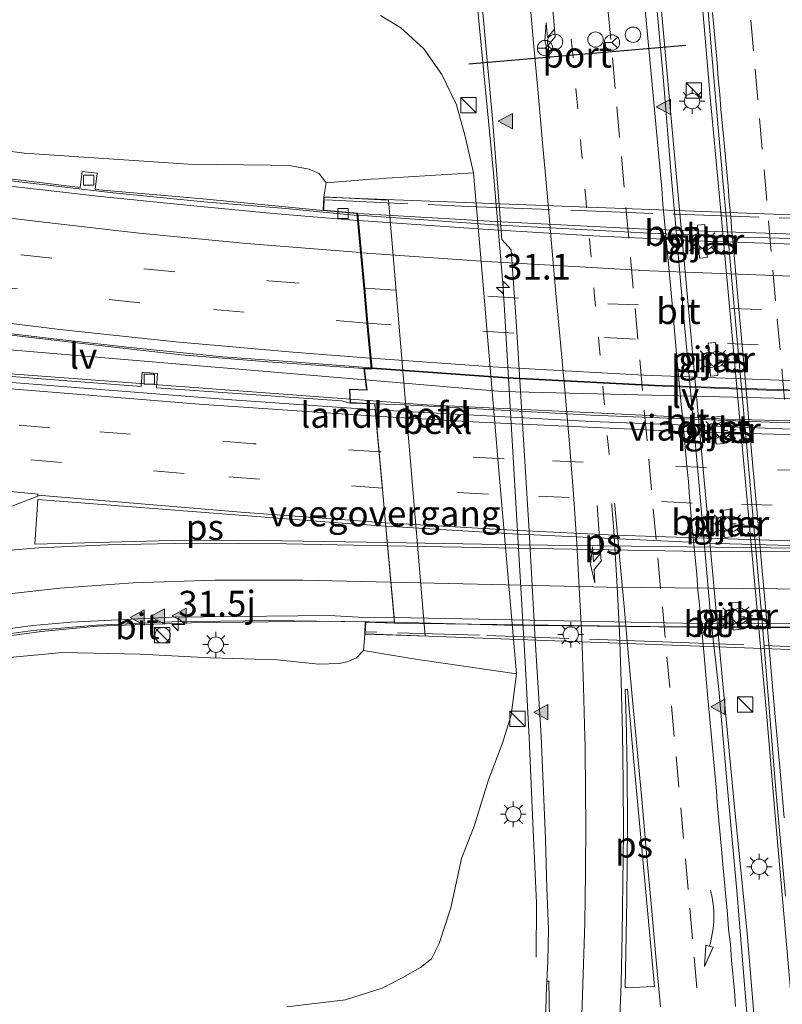
# Model space of a CAD drawing. Units: metres. Extents: x 119999 to 130006, y 481249 to 487503.
# Drawn here: x 122624 to 122699, y 482321 to 482417 of the extents above; entities that cross this region are included whole.
import ezdxf
from ezdxf.enums import TextEntityAlignment as Align

# ---------------------------------------------------------------- set-up
doc = ezdxf.new("R2010")
doc.units = ezdxf.units.M
for name, pattern in [('IE-TERREINAFSCHEIDING', [10, 8, -2]), ('VW-1-3_STREEP', [4, 1, -3]), ('VW-3-9_STREEP', [12, 3, -9])]:
    doc.linetypes.add(name, pattern=pattern)
doc.layers.get('0').update_dxf_attribs({"lineweight": 25})
for name, color, linetype, lineweight in [('B-ME-AM-KILOMETR-S-B1', 7, 'Continuous', 18), ('B-ME-BV-GELEIDECONSTRUCTIE-GELEIDERAIL-L-B1', 213, 'BV-GELEIDERAIL', 18), ('B-ME-BV-GELEIDECONSTRUCTIE-GELEIDERAIL-L-B2', 213, 'BV-GELEIDERAIL', 18), ('B-ME-GW-KRUINLIJN-L-B1', 93, 'Continuous', 18), ('B-ME-GW-TEENLIJN-L-B1', 93, 'Continuous', 18), ('B-ME-IE-GRASLAND-GV-B6', 93, 'Continuous', 18), ('B-ME-IE-INRICHTINGSELEMENT-S-B1', 253, 'Continuous', 18), ('B-ME-IE-MEUBILAIR_WEGMEUBILAIR-LICHTMAST-S-B1', 8, 'Continuous', 18), ('B-ME-IE-MEUBILAIR_WEGMEUBILAIR-LICHTMAST-S-B2', 8, 'Continuous', 18), ('B-ME-IE-MEUBILAIR_WEGMEUBILAIR-LIJNVERLICHT-L-B1', 8, 'VW-LIJNV', 18), ('B-ME-IE-MEUBILAIR_WEGMEUBILAIR-LIJNVERLICHT-L-B2', 8, 'VW-LIJNV', 18), ('B-ME-IE-TERREINAFSCHEIDING-RASTERHEKWERK-L-B2', 8, 'IE-TERREINAFSCHEIDING', 18), ('B-ME-KW-LANDHOOFD-GV-B6', 173, 'Continuous', 18), ('B-ME-KW-PIJLER-GV-B6', 173, 'Continuous', 18), ('B-ME-KW-VIADUCT-GV-B7', 173, 'Continuous', 18), ('B-ME-KW-VOEGOVERGANG-L-B2', 8, 'Continuous', 18), ('B-ME-OB-BEKLEDING-GV-B6', 253, 'Continuous', 18), ('B-ME-VH-VERH_SOORT-BETON-OVERIG-GV-B6', 8, 'IE-TERREINAFSCHEIDING-NATUURLIJK-HOUTWAL', 18), ('B-ME-VH-VERH_SOORT-BETON-OVERIG-GV-B7', 8, 'IE-TERREINAFSCHEIDING-NATUURLIJK-HOUTWAL', 18), ('B-ME-VH-VERH_SOORT-BITUMEN-GV-B6', 8, 'IE-TERREINAFSCHEIDING-NATUURLIJK-HOUTWAL', 18), ('B-ME-VH-VERH_SOORT-BITUMEN-GV-B7', 8, 'IE-TERREINAFSCHEIDING-NATUURLIJK-HOUTWAL', 18), ('B-ME-VH-VERH_SOORT-KLINKERS-GV-B6', 8, 'IE-TERREINAFSCHEIDING-NATUURLIJK-HOUTWAL', 18), ('B-ME-VV-KOLK-S-B1', 8, 'Continuous', 18), ('B-ME-VW-DRIP-S-B1', 8, 'Continuous', 18), ('B-ME-VW-MARKERING-13STREEP-045-L-B1', 255, 'VW-1-3_STREEP', 18), ('B-ME-VW-MARKERING-39STREEP-015-L-B1', 255, 'VW-3-9_STREEP', 18), ('B-ME-VW-MARKERING-39STREEP-015-L-B2', 255, 'VW-3-9_STREEP', 18), ('B-ME-VW-MARKERING-PIJLRE750-S-B1', 7, 'Continuous', 18), ('B-ME-VW-MARKERING-PIJLVERDRIJF750-S-B1', 7, 'Continuous', 18), ('B-ME-VW-MARKERING-STREEP-015-L-B1', 7, 'Continuous', 18), ('B-ME-VW-MARKERING-STREEP-015-L-B2', 7, 'Continuous', 18), ('B-ME-VW-MARKERING-VERDRIJFSTRP-GV-B6', 7, 'Continuous', 18), ('B-ME-VW-MARKERING-VLAKMARK-GV-B6', 7, 'Continuous', 18), ('B-ME-VW-MARKERING-VLAKMARK-GV-B7', 7, 'Continuous', 18), ('B-ME-VW-MARKERING-VLAKMARK-S-B1', 7, 'Continuous', 18), ('B-ME-VW-MEUBILAIR_WEGMEUBILAIR-RONA-S-B1', 8, 'Continuous', 18), ('B-ME-VW-PORTAAL-L-B1', 10, 'Continuous', 25)]:
    doc.layers.add(name, color=color, linetype=linetype, lineweight=lineweight)
doc.styles.add('NLCS-ISO', font='NLCS-ISO.TTF')
doc.linetypes.add('BV-GELEIDERAIL', pattern='A,10,-3,[108,NLCS.SHX,S=1,R=0,X=0,Y=0],-3', length=16)
doc.linetypes.add('IE-TERREINAFSCHEIDING-NATUURLIJK-HOUTWAL', pattern='A,7,-1.5,[67,NLCS.SHX,S=0.75,R=45,X=0,Y=0],-1.5,7,-1.5,[70,NLCS.SHX,S=0.75,R=0,X=0,Y=0],-1.5', length=20)
doc.linetypes.add('VW-LIJNV', pattern='A,0,-5,[102,NLCS.SHX,S=1,R=0,X=-0.625,Y=0],2.5,-0.5,[69,NLCS.SHX,S=0.5,R=0,X=0,Y=0],-0.5,2.5,[102,NLCS.SHX,S=1,R=180,X=0.625,Y=0],-5', length=16)

# ---------------------------------------------------------------- blocks, each defined once
blk = doc.blocks.new('kast')
blk.add_line((-0.75, -0.75), (0.75, 0.75))
blk.add_lwpolyline([(-0.75, 0.75), (0.75, 0.75), (0.75, -0.75), (-0.75, -0.75)], close=True)
blk = doc.blocks.new('dtb')
blk.add_circle((0, 0), 0.75)
blk = doc.blocks.new('wegwijzer')
for q in [(-0.53, -0.53), (0, 0.75), (0.53, -0.53)]:
    blk.add_line((0, 0), q)
blk.add_circle((0, 0), 0.75)
blk = doc.blocks.new('hecto')
for p, q in [((0, 0.625), (-0.625, 0)), ((0, -0.625), (0, 0.625)), ((-0.625, 0), (0.625, 0)), ((0.625, 0), (0, -0.625))]:
    blk.add_line(p, q)
blk = doc.blocks.new('kolk')
blk.add_lwpolyline([(-0.5, -0.5), (0.5, -0.5), (0.5, 0.5), (-0.5, 0.5)], close=True)
blk = doc.blocks.new('pijlvr')
for p, q in [((5.532, 0.366, 0.1), (5.368, -0.366, 0.1)), ((5.45, 0, 0.1), (5.45, 0, 0.1)), ((5.45, 0, 0.1), (5.45, 0, 0.1)), ((7.451, -0.447, 0.1), (5.532, 0.366, 0.1)), ((5.368, -0.366, 0.1), (7.451, -0.447, 0.1))]:
    blk.add_line(p, q)
blk.add_arc((2.725, -9.685, 0.1), 10.061, 74.28528, 105.71472)
blk = doc.blocks.new('verfsymbol')
for color in [252, 253]:
    blk.add_hatch(color=color).paths.add_polyline_path([(0.75, -0.625), (0, 0.75), (-0.75, -0.625)])
blk.add_lwpolyline([(0.75, -0.625), (0, 0.75), (-0.75, -0.625)], close=True)
blk = doc.blocks.new('lantaarnpaal')
for p, q in [((0, 0.75), (0, 1.25)), ((-0.75, 0), (-1.25, 0)), ((-0.884, 0.884), (-0.53, 0.53)), ((0.53, 0.53), (0.884, 0.884)), ((0.75, 0), (1.25, 0)), ((-0.53, -0.53), (-0.884, -0.884)), ((0, -0.75), (0, -1.25)), ((0.53, -0.53), (0.884, -0.884))]:
    blk.add_line(p, q)
blk.add_circle((0, 0), 0.75)
blk = doc.blocks.new('pijlr')
for p, q in [((0, 0, 0.1), (5.45, 0, 0.1)), ((5.45, -0.75, 0.1), (4.7, 0, 0.1)), ((6.2, -0.75, 0.1), (5.45, 0, 0.1)), ((4, -0.75, 0.1), (5.45, -0.75, 0.1)), ((5.7, -1.05, 0.1), (4, -0.75, 0.1)), ((7.5, -0.75, 0.1), (5.7, -1.05, 0.1)), ((7.5, -0.75, 0.1), (6.2, -0.75, 0.1))]:
    blk.add_line(p, q)

msp = doc.modelspace()

# ---------------------------------------------------------------- linework, layer by layer
at = {"layer": 'B-ME-BV-GELEIDECONSTRUCTIE-GELEIDERAIL-L-B1'}
for points in [[(122674.763, 482325.421, -0.882), (122674.77, 482330.712, -0.84), (122674.42, 482338.473, -0.52), (122674.07, 482346.811, -0.25), (122673.661, 482354.788, -0.25), (122671.521, 482390.661, -0.23), (122670.562, 482402.154, -0.23), (122666.352, 482445.954, -0.25), (122662.962, 482485.821, -0.19), (122662.533, 482489.764, -0.2), (122662.043, 482493.741, -0.19), (122661.553, 482497.711, -0.17), (122660.864, 482502.885, -0.095), (122660.389, 482505.555, -0.062), (122659.622, 482509.472, -0.053), (122658.858, 482512.861, 0.03)], [(122712.369, 482180.486, 0.12), (122711.001, 482194.594, 0.133), (122709.935, 482205.473, 0.156), (122708.913, 482216.488, 0.117), (122707.848, 482228.462, 0.111), (122706.803, 482241.156, 0.12), (122705.693, 482253.715, 0.126), (122704.631, 482265.928, 0.163), (122703.586, 482277.527, 0.193), (122702.695, 482287.266, 0.208), (122701.696, 482297.608, 0.206), (122700.785, 482307.305, 0.172), (122699.881, 482318.149, 0.202), (122698.871, 482329.635, 0.234), (122697.996, 482339.608, 0.28), (122697.165, 482349.221, 0.327), (122692.557, 482399.853, 0.345), (122691.709, 482409.207, 0.349), (122690.763, 482420.345, 0.377)], [(122686.805, 482419.432, 0.314), (122688.124, 482404.63, 0.297), (122692.801, 482353.41, 0.295), (122694.07, 482340.049, 0.275), (122695.306, 482327.765, 0.228), (122696.702, 482310.87, 0.213), (122698.052, 482296.343, 0.213), (122699.254, 482281.794, 0.213), (122700.706, 482266.327, 0.193), (122701.943, 482253.009, 0.176), (122703.28, 482238.665, 0.172), (122704.719, 482222.767, 0.154), (122705.788, 482210.453, 0.152), (122706.767, 482198.903, 0.152), (122708.306, 482183.599, 0.128)], [(122657.307, 482397.695, 7.256), (122650.376, 482398.355, 7.161), (122642.377, 482399.014, 7.154), (122633.558, 482399.891, 7.198), (122622.756, 482401.165, 7.232), (122611.628, 482402.576, 7.209), (122599.871, 482404.205, 7.165), (122590.695, 482405.601, 7.15), (122580.563, 482407.246, 7.163), (122571.877, 482408.739, 7.17), (122560.63, 482410.831, 7.282), (122552.51, 482412.427, 7.28), (122544.507, 482414.117, 7.312), (122539.155, 482415.31, 7.319)], [(122658.669, 482382.855, 7.488), (122650.567, 482383.445, 7.483), (122644.228, 482383.907, 7.459), (122635.207, 482384.827, 7.453), (122626.952, 482385.755, 7.418), (122619.304, 482386.682, 7.492), (122611.513, 482387.667, 7.477), (122602.994, 482388.766, 7.52), (122591.173, 482390.528, 7.505), (122583.859, 482391.742, 7.494), (122574.475, 482393.253, 7.507), (122566.5, 482394.727, 7.54), (122557.194, 482396.479, 7.55), (122549.618, 482397.938, 7.583), (122543.361, 482399.234, 7.626), (122539.262, 482400.123, 7.648)], [(122656.666, 482379.785, 7.394), (122616.998, 482382.747, 7.216), (122591.364, 482385.161, 7.102), (122571.618, 482387.327, 7.004), (122551.719, 482389.823, 6.873), (122542.89, 482390.922, 6.814)], [(122660.959, 482358.059, 7.914), (122653.679, 482358.163, 7.813), (122641.189, 482358.01, 7.681), (122632.006, 482357.668, 7.638), (122626.585, 482357.165, 7.494), (122620.501, 482356.34, 7.359), (122618.981, 482356.061, 7.336), (122610.395, 482354.382, 6.971), (122606.831, 482353.276, 6.793), (122603.447, 482352.081, 6.557), (122599.69, 482350.528, 6.322), (122597.244, 482349.319, 6.185)]]:
    msp.add_polyline3d(points, dxfattribs=at)
at = {"layer": 'B-ME-BV-GELEIDECONSTRUCTIE-GELEIDERAIL-L-B2'}
for points in [[(122718.242, 482395.082, 7.25), (122703.033, 482395.33, 7.224), (122695.01, 482395.571, 7.228), (122685.167, 482395.992, 7.226), (122670.647, 482396.789, 7.241), (122657.407, 482397.699, 7.206)], [(122658.77, 482382.852, 7.517), (122671.928, 482381.904, 7.565), (122686.292, 482381.149, 7.578), (122697.14, 482380.75, 7.641), (122710.065, 482380.386, 7.55), (122719.673, 482380.105, 7.602)], [(122722.551, 482377.315, 7.512), (122708.242, 482377.463, 7.512), (122693.237, 482377.834, 7.496), (122664.081, 482379.252, 7.428), (122656.666, 482379.785, 7.394)], [(122725.109, 482357.632, 7.944), (122695.67, 482357.495, 7.968), (122671.678, 482357.779, 7.923), (122660.959, 482358.059, 7.914)]]:
    msp.add_polyline3d(points, dxfattribs=at)
at = {"layer": 'B-ME-GW-KRUINLIJN-L-B1'}
for points in [[(122654.295, 482400.852, 6.498), (122653.616, 482401.787, 6.363), (122652.641, 482402.191, 6.361), (122650.709, 482402.542, 6.369), (122648.954, 482402.597, 6.376), (122640.883, 482402.685, 6.402), (122624.905, 482403.748, 6.421), (122609.982, 482405.767, 6.296), (122600.006, 482407.317, 6.294), (122587.508, 482408.83, 6.278), (122579.978, 482410.391, 6.304), (122572.115, 482412.156, 6.341), (122564.155, 482414.048, 6.324), (122556.961, 482415.883, 6.311), (122551.276, 482417.589, 6.313), (122546.064, 482419.034, 6.259), (122542.29, 482419.907, 6.207)], [(122657.931, 482355.314, 7.137), (122657.268, 482354.602, 7.133), (122656.451, 482354.236, 7.12), (122655.591, 482354.036, 7.103), (122653.55, 482353.983, 7.055), (122649.579, 482354.395, 7.04), (122643.048, 482354.573, 7.003), (122636.161, 482354.939, 6.981), (122628.629, 482355.122, 6.867), (122623.473, 482354.613, 6.752), (122616.494, 482353.649, 6.516), (122610.935, 482352.36, 6.486), (122605.608, 482350.627, 6.231), (122599.799, 482348.491, 6.107), (122594.943, 482346.269, 5.928), (122590.178, 482342.998, 5.746), (122586.763, 482340.137, 5.599), (122583.138, 482336.71, 5.467), (122580.123, 482333.081, 5.305), (122577.018, 482328.54, 5.102), (122575.012, 482324.447, 4.961), (122573.376, 482320.224, 4.803), (122572.877, 482318.596, 4.803)]]:
    msp.add_polyline3d(points, dxfattribs=at)
at = {"layer": 'B-ME-GW-TEENLIJN-L-B1'}
for points in [[(122659.586, 482417.17, -1.226), (122661.581, 482415.959, -1.133), (122663.824, 482413.919, -1.07), (122665.558, 482411.405, -0.971), (122666.997, 482408.478, -0.895), (122667.833, 482405.366, -0.813), (122668.649, 482401.841, -0.804)], [(122672.847, 482353.025, -0.894), (122672.309, 482349.018, -0.739), (122671.512, 482346.385, -0.752), (122670.112, 482342.697, -0.817), (122668.716, 482338.201, -0.8), (122667.484, 482335.047, -0.83), (122666.447, 482330.228, -0.845), (122665.302, 482326.755, -0.901), (122664.563, 482325.272, -0.966), (122663.482, 482324.411, -1.051), (122661.77, 482323.437, -1.109), (122659.754, 482322.391, -1.211), (122656.17, 482321.275, -1.375), (122650.474, 482320.585, -1.373)]]:
    msp.add_polyline3d(points, dxfattribs=at)
at = {"layer": 'B-ME-IE-GRASLAND-GV-B6'}
for points in [[(122668.718, 482426.669, -0.923), (122669.621, 482416.707, -0.905), (122670.533, 482406.749, -0.885), (122671.423, 482395.347, -0.867), (122672.308, 482394.323, -0.874), (122672.84, 482386.877, -0.9), (122673.442, 482376.902, -0.921), (122674.053, 482366.92, -0.908), (122674.635, 482356.937, -0.936), (122675.222, 482346.959, -0.939), (122675.674, 482336.97, -0.965), (122675.781, 482332.139, -0.891), (122675.941, 482328.166, -0.91), (122675.884, 482325.018, -0.927), (122675.791, 482323.091, -0.949), (122675.723, 482321.7, -0.958), (122675.666, 482318.489, -0.999)], [(122699.49, 482273.847, -0.572), (122698.501, 482283.799, -0.564), (122697.685, 482293.765, -0.595), (122696.919, 482301.685, -0.584), (122695.968, 482311.611, -0.568), (122695.133, 482321.577, -0.555), (122694.318, 482331.544, -0.568), (122693.401, 482341.501, -0.552), (122692.527, 482351.495, -0.559), (122691.77, 482358.425, -0.517), (122690.608, 482371.359, -0.519), (122689.703, 482381.318, -0.494), (122688.818, 482391.279, -0.475), (122688.314, 482396.933, -0.452), (122687.927, 482401.239, -0.447), (122687.115, 482411.207, -0.422), (122686.197, 482421.164, -0.418)], [(122691.192, 482421.029, -0.3), (122692.06, 482411.067, -0.316), (122692.942, 482401.106, -0.326), (122693.274, 482397.262, -0.334), (122693.915, 482390.239, -0.363), (122695.164, 482376.223, -0.377), (122696.678, 482358.89, -0.405), (122697.309, 482351.297, -0.414), (122698.113, 482341.329, -0.45), (122699.031, 482331.371, -0.45)], [(122546.064, 482419.034, 6.259), (122551.276, 482417.589, 6.313), (122556.961, 482415.883, 6.311), (122564.155, 482414.048, 6.324), (122572.115, 482412.156, 6.341), (122579.978, 482410.391, 6.304), (122587.508, 482408.83, 6.278), (122600.006, 482407.317, 6.294), (122609.982, 482405.767, 6.296), (122624.905, 482403.748, 6.421), (122640.883, 482402.685, 6.402), (122648.954, 482402.597, 6.376), (122650.709, 482402.542, 6.369), (122652.641, 482402.191, 6.361), (122653.616, 482401.787, 6.363), (122654.295, 482400.852, 6.498), (122654.07, 482399.508, 6.542)], [(122659.586, 482417.17, -1.226), (122661.581, 482415.959, -1.133), (122663.824, 482413.919, -1.07), (122665.558, 482411.405, -0.971), (122666.997, 482408.478, -0.895), (122667.833, 482405.366, -0.813), (122668.649, 482401.841, -0.804), (122660.194, 482401.309, 4.246), (122659.455, 482401.262, 4.366), (122658.67, 482401.213, 4.372), (122654.295, 482400.852, 6.498), (122653.616, 482401.787, 6.363), (122652.641, 482402.191, 6.361), (122650.709, 482402.542, 6.369), (122648.954, 482402.597, 6.376), (122640.883, 482402.685, 6.402), (122624.905, 482403.748, 6.421), (122609.982, 482405.767, 6.296)], [(122650.474, 482320.585, -1.373), (122656.17, 482321.275, -1.375), (122659.754, 482322.391, -1.211), (122661.77, 482323.437, -1.109), (122663.482, 482324.411, -1.051), (122664.563, 482325.272, -0.966), (122665.302, 482326.755, -0.901), (122666.447, 482330.228, -0.845), (122667.484, 482335.047, -0.83), (122668.716, 482338.201, -0.8), (122670.112, 482342.697, -0.817), (122671.512, 482346.385, -0.752), (122672.309, 482349.018, -0.739), (122672.847, 482353.025, -0.894), (122671.197, 482371.691, -0.804), (122669.481, 482392.048, -0.824), (122668.649, 482401.841, -0.804), (122667.833, 482405.366, -0.813), (122666.997, 482408.478, -0.895), (122665.558, 482411.405, -0.971), (122663.824, 482413.919, -1.07), (122661.581, 482415.959, -1.133), (122659.586, 482417.17, -1.226)], [(122654.07, 482399.508, 6.542), (122654.022, 482398.16, 6.438), (122642.295, 482399.293, 6.384), (122631.793, 482400.211, 6.343), (122631.989, 482401.798, 6.406), (122630.546, 482401.976, 6.406), (122630.353, 482400.411, 6.408), (122620.316, 482401.651, 6.402), (122608.175, 482403.27, 6.393), (122608.387, 482404.71, 6.393), (122606.882, 482404.932, 6.393), (122606.663, 482403.441, 6.393), (122592.749, 482405.489, 6.395), (122583.124, 482407.002, 6.356), (122583.387, 482408.481, 6.397), (122582.055, 482408.718, 6.397), (122581.776, 482407.15, 6.402), (122570.34, 482409.187, 6.417), (122558.054, 482411.504, 6.43), (122558.339, 482412.835, 6.46), (122557.035, 482413.114, 6.46), (122556.758, 482411.822, 6.432), (122539.28, 482415.565, 6.529)], [(122691.394, 482393.581, -0.392), (122691.174, 482396.794, -0.389), (122690.446, 482396.744, -0.388), (122690.665, 482393.532, -0.392), (122691.394, 482393.581, -0.392)], [(122691.717, 482382.033, -0.397), (122692.445, 482382.083, -0.395), (122692.225, 482385.295, -0.394), (122691.497, 482385.246, -0.396), (122691.717, 482382.033, -0.397)], [(122693.049, 482375.478, -0.402), (122692.811, 482378.117, -0.399), (122692.035, 482378.047, -0.401), (122692.272, 482375.408, -0.404), (122693.049, 482375.478, -0.402)], [(122693.872, 482366.389, -0.404), (122693.634, 482369.029, -0.404), (122692.857, 482368.959, -0.408), (122693.095, 482366.319, -0.409), (122693.872, 482366.389, -0.404)], [(122694.713, 482357.366, -0.409), (122694.475, 482360.006, -0.406), (122693.698, 482359.935, -0.412), (122693.936, 482357.296, -0.415), (122694.713, 482357.366, -0.409)], [(122658.105, 482358.104, 7.193), (122658.063, 482356.893, 7.278), (122657.931, 482355.314, 7.137), (122657.268, 482354.602, 7.133), (122656.451, 482354.236, 7.12), (122655.591, 482354.036, 7.103), (122653.55, 482353.983, 7.055), (122649.579, 482354.395, 7.04), (122643.048, 482354.573, 7.003), (122636.161, 482354.939, 6.981), (122628.629, 482355.122, 6.867), (122623.473, 482354.613, 6.752), (122616.494, 482353.649, 6.516), (122610.935, 482352.36, 6.486), (122605.608, 482350.627, 6.231), (122599.799, 482348.491, 6.107), (122594.943, 482346.269, 5.928), (122590.178, 482342.998, 5.746), (122586.763, 482340.137, 5.599), (122583.138, 482336.71, 5.467), (122580.123, 482333.081, 5.305), (122577.018, 482328.54, 5.102), (122575.012, 482324.447, 4.961), (122573.376, 482320.224, 4.803)], [(122620.126, 482356.477, 6.689), (122625.733, 482357.264, 6.797), (122631.942, 482357.767, 6.902), (122639.278, 482358.108, 6.967), (122648.797, 482358.235, 7.083), (122658.105, 482358.104, 7.193)], [(122623.473, 482354.613, 6.752), (122628.629, 482355.122, 6.867), (122636.161, 482354.939, 6.981), (122643.048, 482354.573, 7.003), (122649.579, 482354.395, 7.04), (122653.55, 482353.983, 7.055), (122655.591, 482354.036, 7.103), (122656.451, 482354.236, 7.12), (122657.268, 482354.602, 7.133), (122657.931, 482355.314, 7.137), (122663.395, 482354.389, 4.406), (122664.138, 482354.282, 4.306), (122672.847, 482353.025, -0.894)], [(122672.847, 482353.025, -0.894), (122672.309, 482349.018, -0.739), (122671.512, 482346.385, -0.752), (122670.112, 482342.697, -0.817), (122668.716, 482338.201, -0.8), (122667.484, 482335.047, -0.83), (122666.447, 482330.228, -0.845), (122665.302, 482326.755, -0.901), (122664.563, 482325.272, -0.966), (122663.482, 482324.411, -1.051), (122661.77, 482323.437, -1.109), (122659.754, 482322.391, -1.211), (122656.17, 482321.275, -1.375), (122650.474, 482320.585, -1.373)]]:
    msp.add_polyline3d(points, dxfattribs=at)
at = {"layer": 'B-ME-IE-MEUBILAIR_WEGMEUBILAIR-LIJNVERLICHT-L-B1'}
msp.add_line((122658.102, 482381.687, 6.869), (122603.185, 482386.303, 6.672), dxfattribs=at)
at = {"layer": 'B-ME-IE-MEUBILAIR_WEGMEUBILAIR-LIJNVERLICHT-L-B2'}
msp.add_polyline3d([(122720.452, 482379.325, 6.906), (122671.393, 482380.543, 6.897), (122658.102, 482381.687, 6.869)], dxfattribs=at)
at = {"layer": 'B-ME-IE-TERREINAFSCHEIDING-RASTERHEKWERK-L-B2'}
for points in [[(122654.248, 482399.203, 6.503), (122668.121, 482398.564, 6.443), (122688.428, 482397.802, 6.46), (122704.203, 482397.277, 6.542), (122720.858, 482396.732, 6.549)], [(122724.786, 482354.758, 7.483), (122704.953, 482355.485, 7.451), (122687.932, 482356.107, 7.377), (122669.239, 482356.786, 7.304), (122658.181, 482357.109, 7.319)]]:
    msp.add_polyline3d(points, dxfattribs=at)
at = {"layer": 'B-ME-KW-LANDHOOFD-GV-B6'}
msp.add_polyline3d([(122660.919, 482358.508, 7.208), (122659.085, 482378.741, 6.713), (122659.031, 482379.335, 6.641), (122656.638, 482379.414, 6.735), (122656.559, 482380.769, 6.832), (122658.223, 482380.711, 6.873), (122657.966, 482382.792, 6.843), (122658.677, 482382.767, 6.832), (122658.585, 482383.773, 6.841), (122658.271, 482387.187, 6.752), (122657.958, 482390.598, 6.657), (122657.64, 482394.063, 6.553), (122657.351, 482397.211, 6.447), (122657.291, 482397.866, 6.425), (122654.022, 482398.16, 6.438), (122654.07, 482399.508, 6.542), (122659.624, 482399.207, 4.145), (122660.373, 482399.175, 3.864), (122663.935, 482356.707, 3.934), (122663.198, 482356.734, 4.185), (122658.063, 482356.893, 7.278), (122658.105, 482358.104, 7.193), (122660.969, 482357.954, 7.235), (122660.919, 482358.508, 7.208)], dxfattribs=at)
at = {"layer": 'B-ME-KW-PIJLER-GV-B6'}
for points in [[(122691.394, 482393.581, -0.392), (122690.665, 482393.532, -0.392), (122690.446, 482396.744, -0.388), (122691.174, 482396.794, -0.389), (122691.394, 482393.581, -0.392)], [(122691.717, 482382.033, -0.397), (122691.497, 482385.246, -0.396), (122692.225, 482385.295, -0.394), (122692.445, 482382.083, -0.395), (122691.717, 482382.033, -0.397)], [(122693.049, 482375.478, -0.402), (122692.272, 482375.408, -0.404), (122692.035, 482378.047, -0.401), (122692.811, 482378.117, -0.399), (122693.049, 482375.478, -0.402)], [(122693.872, 482366.389, -0.404), (122693.095, 482366.319, -0.409), (122692.857, 482368.959, -0.408), (122693.634, 482369.029, -0.404), (122693.872, 482366.389, -0.404)], [(122694.713, 482357.366, -0.409), (122693.936, 482357.296, -0.415), (122693.698, 482359.935, -0.412), (122694.475, 482360.006, -0.406), (122694.713, 482357.366, -0.409)]]:
    msp.add_polyline3d(points, dxfattribs=at)
at = {"layer": 'B-ME-KW-VIADUCT-GV-B7'}
msp.add_polyline3d([(122724.916, 482354.447, 7.457), (122691.515, 482355.694, 7.368), (122658.115, 482356.941, 7.278), (122658.153, 482358.052, 7.193), (122660.969, 482357.954, 7.235), (122659.031, 482379.335, 6.641), (122656.685, 482379.462, 6.735), (122656.612, 482380.717, 6.832), (122658.28, 482380.659, 6.873), (122658.023, 482382.74, 6.843), (122658.732, 482382.715, 6.832), (122657.337, 482397.912, 6.425), (122654.074, 482398.206, 6.438), (122654.118, 482399.456, 6.542), (122687.539, 482398.2, 6.522), (122720.961, 482396.944, 6.503)], dxfattribs=at)
at = {"layer": 'B-ME-KW-VOEGOVERGANG-L-B2'}
msp.add_line((122660.969, 482357.954, 7.235), (122659.031, 482379.335, 6.641), dxfattribs=at)
at = {"layer": 'B-ME-OB-BEKLEDING-GV-B6'}
msp.add_polyline3d([(122672.847, 482353.025, -0.894), (122664.138, 482354.282, 4.306), (122663.395, 482354.389, 4.406), (122657.931, 482355.314, 7.137), (122658.063, 482356.893, 7.278), (122663.198, 482356.734, 4.185), (122663.935, 482356.707, 3.934), (122660.373, 482399.175, 3.864), (122659.624, 482399.207, 4.145), (122654.07, 482399.508, 6.542), (122654.295, 482400.852, 6.498), (122658.67, 482401.213, 4.372), (122659.455, 482401.262, 4.366), (122660.194, 482401.309, 4.246), (122668.649, 482401.841, -0.804), (122669.481, 482392.048, -0.824), (122671.197, 482371.691, -0.804), (122672.847, 482353.025, -0.894)], dxfattribs=at)
at = {"layer": 'B-ME-VH-VERH_SOORT-BETON-OVERIG-GV-B6'}
for points in [[(122539.28, 482415.565, 6.529), (122556.758, 482411.822, 6.432), (122557.035, 482413.114, 6.46), (122558.339, 482412.835, 6.46), (122558.054, 482411.504, 6.43), (122570.34, 482409.187, 6.417), (122581.776, 482407.15, 6.402), (122582.055, 482408.718, 6.397), (122583.387, 482408.481, 6.397), (122583.124, 482407.002, 6.356), (122592.749, 482405.489, 6.395), (122606.663, 482403.441, 6.393), (122606.882, 482404.932, 6.393), (122608.387, 482404.71, 6.393), (122608.175, 482403.27, 6.393), (122620.316, 482401.651, 6.402), (122630.353, 482400.411, 6.408), (122630.546, 482401.976, 6.406), (122631.989, 482401.798, 6.406), (122631.793, 482400.211, 6.343), (122642.295, 482399.293, 6.384), (122654.022, 482398.16, 6.438)], [(122654.022, 482398.16, 6.438), (122657.291, 482397.866, 6.425), (122657.351, 482397.211, 6.447), (122649.137, 482397.863, 6.441), (122640.087, 482398.75, 6.443), (122632.337, 482399.546, 6.441), (122623.265, 482400.558, 6.441), (122613.398, 482401.915, 6.441), (122605.628, 482402.871, 6.441), (122594.664, 482404.437, 6.447), (122581.653, 482406.492, 6.449), (122573.302, 482407.983, 6.415), (122563.427, 482409.715, 6.408), (122553.916, 482411.55, 6.412), (122546.369, 482413.197, 6.516)], [(122675.666, 482318.489, -0.999), (122675.723, 482321.7, -0.958), (122675.791, 482323.091, -0.949)], [(122675.791, 482323.091, -0.949), (122675.974, 482323.081, -0.949), (122676.034, 482319.432, -0.958)]]:
    msp.add_polyline3d(points, dxfattribs=at)
at = {"layer": 'B-ME-VH-VERH_SOORT-BETON-OVERIG-GV-B7'}
msp.add_polyline3d([(122718.3, 482394.484, 6.549), (122708.328, 482394.679, 6.549), (122700.765, 482394.869, 6.549), (122691.291, 482395.186, 6.516), (122680.26, 482395.691, 6.512), (122669.595, 482396.335, 6.521), (122657.452, 482397.204, 6.448), (122657.391, 482397.875, 6.425), (122670.745, 482397.087, 6.451), (122685.47, 482396.338, 6.592), (122701.974, 482395.811, 6.506), (122718.201, 482395.511, 6.523), (122718.3, 482394.484, 6.549)], dxfattribs=at)
at = {"layer": 'B-ME-VH-VERH_SOORT-BITUMEN-GV-B6'}
for points in [[(122675.791, 482323.091, -0.949), (122675.884, 482325.018, -0.927), (122675.941, 482328.166, -0.91), (122675.781, 482332.139, -0.891), (122675.674, 482336.97, -0.965), (122675.222, 482346.959, -0.939), (122674.635, 482356.937, -0.936), (122674.053, 482366.92, -0.908), (122673.442, 482376.902, -0.921), (122672.84, 482386.877, -0.9), (122672.308, 482394.323, -0.874), (122671.423, 482395.347, -0.867), (122670.533, 482406.749, -0.885), (122669.621, 482416.707, -0.905), (122668.718, 482426.669, -0.923)], [(122686.197, 482421.164, -0.418), (122687.115, 482411.207, -0.422), (122687.927, 482401.239, -0.447), (122688.314, 482396.933, -0.452), (122688.818, 482391.279, -0.475), (122689.703, 482381.318, -0.494), (122690.608, 482371.359, -0.519), (122691.77, 482358.425, -0.517), (122692.527, 482351.495, -0.559), (122693.401, 482341.501, -0.552), (122694.318, 482331.544, -0.568), (122695.133, 482321.577, -0.555), (122695.968, 482311.611, -0.568), (122696.919, 482301.685, -0.584), (122697.685, 482293.765, -0.595), (122698.501, 482283.799, -0.564), (122699.49, 482273.847, -0.572)], [(122699.031, 482331.371, -0.45), (122698.113, 482341.329, -0.45), (122697.309, 482351.297, -0.414), (122696.678, 482358.89, -0.405), (122695.164, 482376.223, -0.377), (122693.915, 482390.239, -0.363), (122693.274, 482397.262, -0.334), (122692.942, 482401.106, -0.326), (122692.06, 482411.067, -0.316), (122691.192, 482421.029, -0.3)], [(122546.369, 482413.197, 6.516), (122553.916, 482411.55, 6.412), (122563.427, 482409.715, 6.408), (122573.302, 482407.983, 6.415), (122581.653, 482406.492, 6.449), (122594.664, 482404.437, 6.447), (122605.628, 482402.871, 6.441), (122613.398, 482401.915, 6.441), (122623.265, 482400.558, 6.441), (122632.337, 482399.546, 6.441), (122640.087, 482398.75, 6.443), (122649.137, 482397.863, 6.441), (122657.351, 482397.211, 6.447), (122657.64, 482394.063, 6.553), (122657.958, 482390.598, 6.657), (122658.271, 482387.187, 6.752), (122658.585, 482383.773, 6.841), (122658.677, 482382.767, 6.832), (122657.966, 482382.792, 6.843)], [(122657.966, 482382.792, 6.843), (122648.62, 482383.427, 6.817), (122640.183, 482384.122, 6.767), (122632.772, 482384.955, 6.75), (122622.802, 482386.126, 6.746), (122612.797, 482387.366, 6.8), (122603.659, 482388.526, 6.761), (122596.778, 482389.542, 6.787), (122588.804, 482390.777, 6.787), (122581.505, 482391.967, 6.804), (122573.132, 482393.336, 6.813), (122564.288, 482394.985, 6.832), (122555.118, 482396.734, 6.886), (122546.54, 482398.387, 6.884)], [(122614.78, 482382.675, 6.49), (122636.283, 482381.017, 6.522), (122636.393, 482382.42, 6.603), (122637.88, 482382.304, 6.603), (122637.771, 482380.904, 6.547), (122655.787, 482379.642, 6.61), (122656.638, 482379.414, 6.735), (122659.031, 482379.335, 6.641), (122659.085, 482378.741, 6.713), (122645.132, 482379.711, 6.614), (122619.951, 482381.715, 6.512)], [(122619.951, 482381.715, 6.512), (122645.132, 482379.711, 6.614), (122659.085, 482378.741, 6.713), (122660.919, 482358.508, 7.208), (122657.431, 482358.553, 7.168), (122654.637, 482358.705, 7.123), (122639.272, 482358.556, 6.951), (122629.477, 482358.071, 6.851), (122625.727, 482357.739, 6.792), (122618.909, 482356.83, 6.658)], [(122660.919, 482358.508, 7.208), (122660.969, 482357.954, 7.235), (122658.105, 482358.104, 7.193), (122648.797, 482358.235, 7.083), (122639.278, 482358.108, 6.967), (122631.942, 482357.767, 6.902), (122625.733, 482357.264, 6.797), (122620.126, 482356.477, 6.689), (122618.959, 482356.293, 6.665), (122614.66, 482355.335, 6.557), (122612.207, 482354.695, 6.506), (122612.018, 482355.228, 6.573), (122610.968, 482355.171, 6.494), (122617.025, 482356.512, 6.62), (122618.909, 482356.83, 6.658), (122625.727, 482357.739, 6.792), (122629.477, 482358.071, 6.851), (122639.272, 482358.556, 6.951), (122654.637, 482358.705, 7.123), (122657.431, 482358.553, 7.168), (122660.919, 482358.508, 7.208)], [(122676.034, 482319.432, -0.958), (122675.974, 482323.081, -0.949), (122675.791, 482323.091, -0.949)]]:
    msp.add_polyline3d(points, dxfattribs=at)
at = {"layer": 'B-ME-VH-VERH_SOORT-BITUMEN-GV-B7'}
for points in [[(122718.3, 482394.484, 6.549), (122718.594, 482391.399, 6.691), (122718.922, 482387.965, 6.776), (122719.245, 482384.59, 6.824), (122719.571, 482381.172, 6.923), (122719.699, 482379.829, 6.927), (122710.058, 482380.307, 6.888), (122697.142, 482380.675, 6.912), (122686.287, 482381.082, 6.841), (122671.929, 482381.841, 6.841), (122658.777, 482382.776, 6.832), (122658.685, 482383.773, 6.83), (122658.372, 482387.18, 6.774), (122658.059, 482390.593, 6.627), (122657.741, 482394.059, 6.577), (122657.452, 482397.204, 6.448), (122669.595, 482396.335, 6.521), (122680.26, 482395.691, 6.512), (122691.291, 482395.186, 6.516), (122700.765, 482394.869, 6.549), (122708.328, 482394.679, 6.549), (122718.3, 482394.484, 6.549)], [(122659.085, 482378.741, 6.713), (122659.031, 482379.335, 6.641), (122661.97, 482379.223, 6.655), (122680.12, 482378.236, 6.703), (122698.273, 482377.53, 6.745), (122715.674, 482377.159, 6.788), (122719.923, 482377.06, 6.798), (122719.972, 482376.513, 6.829), (122718.43, 482376.506, 6.841), (122702.115, 482376.764, 6.819), (122680.138, 482377.616, 6.758), (122659.085, 482378.741, 6.713)], [(122660.919, 482358.508, 7.208), (122659.085, 482378.741, 6.713), (122680.138, 482377.616, 6.758), (122702.115, 482376.764, 6.819), (122718.43, 482376.506, 6.841), (122719.972, 482376.513, 6.829), (122721.616, 482358.056, 7.297), (122708.93, 482357.874, 7.281), (122690.645, 482357.929, 7.261), (122660.919, 482358.508, 7.208)], [(122660.919, 482358.508, 7.208), (122690.645, 482357.929, 7.261), (122708.93, 482357.874, 7.281), (122721.616, 482358.056, 7.297), (122721.651, 482357.666, 7.307), (122708.936, 482357.564, 7.291), (122685.923, 482357.635, 7.243), (122660.969, 482357.954, 7.235), (122660.919, 482358.508, 7.208)]]:
    msp.add_polyline3d(points, dxfattribs=at)
at = {"layer": 'B-ME-VH-VERH_SOORT-KLINKERS-GV-B6'}
msp.add_polyline3d([(122622.802, 482386.126, 6.746), (122632.772, 482384.955, 6.75), (122640.183, 482384.122, 6.767), (122648.62, 482383.427, 6.817), (122657.966, 482382.792, 6.843), (122658.223, 482380.711, 6.873), (122656.559, 482380.769, 6.832), (122656.638, 482379.414, 6.735), (122655.787, 482379.642, 6.61), (122637.771, 482380.904, 6.547), (122637.88, 482382.304, 6.603), (122636.393, 482382.42, 6.603), (122636.283, 482381.017, 6.522), (122614.78, 482382.675, 6.49)], dxfattribs=at)
at = {"layer": 'B-ME-VW-MARKERING-13STREEP-045-L-B1'}
msp.add_polyline3d([(122677.814, 482418.835, -0.612), (122678.248, 482414.033, -0.613), (122678.702, 482409.059, -0.623), (122679.14, 482404.247, -0.634), (122679.574, 482399.42, -0.647), (122680.005, 482394.627, -0.658), (122680.443, 482389.842, -0.667), (122680.881, 482385.029, -0.679), (122681.315, 482380.236, -0.691), (122681.753, 482375.378, -0.694), (122682.103, 482371.512, -0.693)], dxfattribs=at)
at = {"layer": 'B-ME-VW-MARKERING-39STREEP-015-L-B1'}
for points in [[(122695.228, 482421.527, -0.383), (122695.651, 482416.718, -0.39), (122696.071, 482411.937, -0.398), (122696.495, 482407.121, -0.407), (122696.938, 482402.14, -0.413), (122697.38, 482397.16, -0.421), (122697.805, 482392.372, -0.434), (122698.23, 482387.59, -0.441), (122698.662, 482382.73, -0.451), (122699.085, 482377.949, -0.462)], [(122681.738, 482417.828, -0.517), (122682.173, 482413.048, -0.529), (122682.609, 482408.268, -0.541), (122683.047, 482403.429, -0.551), (122683.497, 482398.449, -0.565), (122683.935, 482393.589, -0.575), (122684.385, 482388.61, -0.588), (122684.836, 482383.63, -0.598), (122685.28, 482378.729, -0.602), (122685.715, 482373.949, -0.603), (122686.155, 482369.119, -0.607), (122686.596, 482364.339, -0.613), (122687.037, 482359.56, -0.618), (122687.484, 482354.701, -0.619), (122687.922, 482349.922, -0.615), (122688.376, 482344.969, -0.616), (122688.826, 482339.99, -0.62), (122689.277, 482335.01, -0.62), (122689.704, 482330.197, -0.626), (122690.124, 482325.415, -0.625), (122690.549, 482320.631, -0.628)], [(122535.484, 482408.875, 6.789), (122550.249, 482405.73, 6.735), (122564.959, 482402.88, 6.679), (122576.903, 482400.761, 6.683), (122588.834, 482398.817, 6.659), (122600.793, 482397, 6.659), (122612.666, 482395.372, 6.687), (122624.613, 482393.86, 6.679), (122636.593, 482392.477, 6.657), (122648.693, 482391.329, 6.681), (122657.958, 482390.598, 6.657)], [(122658.271, 482387.187, 6.752), (122636.166, 482389.17, 6.752), (122621.175, 482390.877, 6.761), (122609.088, 482392.452, 6.778), (122597.131, 482394.134, 6.759), (122585.128, 482395.985, 6.765), (122573.148, 482397.995, 6.756), (122561.353, 482400.166, 6.769), (122549.458, 482402.461, 6.804), (122537.094, 482405.016, 6.878)], [(122659.455, 482374.662, 6.814), (122647.218, 482375.45, 6.724), (122627.38, 482376.998, 6.639), (122607.542, 482378.794, 6.556), (122578.005, 482381.86, 6.423), (122548.325, 482385.326, 6.242), (122544.564, 482385.784, 6.223)], [(122659.775, 482371.125, 6.912), (122640.486, 482372.534, 6.787), (122610.936, 482375.22, 6.669), (122581.189, 482378.274, 6.532), (122551.754, 482381.6, 6.355), (122545.68, 482382.332, 6.32)]]:
    msp.add_polyline3d(points, dxfattribs=at)
at = {"layer": 'B-ME-VW-MARKERING-39STREEP-015-L-B2'}
for points in [[(122658.059, 482390.593, 6.627), (122681.715, 482389.079, 6.668), (122705.814, 482388.187, 6.735), (122718.922, 482387.965, 6.776)], [(122719.245, 482384.59, 6.824), (122696.379, 482385.083, 6.787), (122672.561, 482386.208, 6.8), (122658.372, 482387.18, 6.774)], [(122720.327, 482372.521, 6.934), (122701.249, 482372.824, 6.911), (122691.324, 482373.124, 6.886), (122671.626, 482373.98, 6.828), (122659.455, 482374.662, 6.814)], [(122720.638, 482369.04, 7.037), (122709.723, 482369.152, 7.015), (122689.955, 482369.672, 6.98), (122670.098, 482370.542, 6.924), (122659.775, 482371.125, 6.912)]]:
    msp.add_polyline3d(points, dxfattribs=at)
at = {"layer": 'B-ME-VW-MARKERING-STREEP-015-L-B1'}
for points in [[(122694.174, 482320.629, -0.542), (122694.06, 482322.147, -0.543), (122693.773, 482325.148, -0.542), (122693.658, 482326.652, -0.541), (122693.492, 482328.138, -0.543), (122693.389, 482329.629, -0.544), (122692.945, 482334.09, -0.543), (122692.828, 482335.591, -0.542), (122692.39, 482340.488, -0.54), (122692.306, 482341.592, -0.539), (122691.861, 482346.521, -0.533), (122691.465, 482350.657, -0.536), (122691.351, 482352.15, -0.536), (122691.202, 482353.661, -0.536), (122691.087, 482355.174, -0.536), (122690.609, 482360.069, -0.54), (122690.5, 482361.19, -0.54), (122690.393, 482362.704, -0.538), (122689.921, 482367.648, -0.537), (122689.685, 482370.24, -0.532), (122689.583, 482371.757, -0.53), (122689.417, 482373.248, -0.528), (122689.025, 482377.75, -0.522), (122688.86, 482379.262, -0.52), (122688.426, 482384.203, -0.508), (122687.984, 482389.093, -0.497), (122687.535, 482393.98, -0.487), (122687.11, 482398.497, -0.472), (122687.079, 482398.788, -0.473), (122686.979, 482400.289, -0.466), (122686.516, 482405.19, -0.458), (122686.077, 482410.073, -0.449), (122685.628, 482414.964, -0.44), (122685.178, 482419.938, -0.434)], [(122674.058, 482419.399, -0.712), (122674.498, 482414.492, -0.707), (122674.936, 482409.59, -0.708), (122675.364, 482404.766, -0.72), (122675.808, 482399.852, -0.73), (122676.251, 482394.968, -0.742), (122676.68, 482390.076, -0.746), (122677.117, 482385.27, -0.761), (122677.559, 482380.347, -0.775), (122677.984, 482375.444, -0.78), (122678.373, 482370.547, -0.78), (122678.707, 482365.738, -0.782), (122678.985, 482360.833, -0.796), (122679.189, 482356.693, -0.81), (122679.365, 482351.769, -0.822), (122679.495, 482346.823, -0.835), (122679.514, 482346.131, -0.835), (122679.555, 482341.187, -0.851), (122679.582, 482338.551, -0.859), (122679.554, 482333.666, -0.875), (122679.481, 482328.723, -0.889), (122679.341, 482323.771, -0.908), (122679.149, 482318.778, -0.939)], [(122691.923, 482417.469, -0.312), (122692.364, 482412.54, -0.319), (122692.473, 482411.036, -0.323), (122692.627, 482409.509, -0.324), (122692.742, 482408.004, -0.326), (122692.987, 482405.438, -0.329), (122693.435, 482400.53, -0.335), (122693.544, 482399.041, -0.339), (122693.694, 482397.552, -0.343), (122693.817, 482396.07, -0.347), (122693.97, 482394.558, -0.349), (122694.049, 482393.456, -0.351), (122694.479, 482388.56, -0.368), (122694.55, 482387.847, -0.37), (122694.989, 482382.934, -0.371), (122695.427, 482378.033, -0.379), (122695.855, 482373.245, -0.392), (122696.288, 482368.369, -0.399), (122696.731, 482363.42, -0.404), (122697.164, 482358.523, -0.406), (122697.599, 482353.689, -0.412), (122698.03, 482348.832, -0.409), (122698.467, 482343.941, -0.409), (122698.901, 482339.016, -0.41)], [(122657.64, 482394.063, 6.553), (122646.554, 482394.962, 6.534), (122635.8, 482396.008, 6.562), (122625.411, 482397.209, 6.581), (122613.787, 482398.659, 6.601), (122603.395, 482400.077, 6.583), (122591.054, 482401.92, 6.542), (122577.78, 482404.091, 6.581), (122564.585, 482406.414, 6.624), (122555.698, 482408.114, 6.603), (122544.594, 482410.379, 6.631), (122536.954, 482412.035, 6.718)], [(122538.816, 482401.19, 6.917), (122546.801, 482399.524, 6.901), (122555.236, 482397.842, 6.884), (122564.715, 482396.059, 6.849), (122574.522, 482394.3, 6.819), (122585.086, 482392.525, 6.828), (122595.327, 482390.945, 6.813), (122606.806, 482389.319, 6.843), (122618.419, 482387.807, 6.828), (122628.358, 482386.589, 6.806), (122639.675, 482385.387, 6.787), (122651.04, 482384.371, 6.819), (122658.585, 482383.773, 6.841)], [(122659.139, 482378.14, 6.733), (122641.921, 482379.307, 6.615), (122621.995, 482380.927, 6.537), (122602.091, 482382.801, 6.445), (122572.268, 482385.947, 6.294), (122543.411, 482389.352, 6.129)], [(122626.242, 482370.444, 6.819), (122645.98, 482368.766, 6.895), (122660.081, 482367.748, 6.991)], [(122682.841, 482317.951, -0.837), (122683.019, 482322.869, -0.816), (122683.13, 482327.685, -0.795), (122683.205, 482332.633, -0.781), (122683.241, 482337.577, -0.768), (122683.216, 482342.501, -0.757), (122683.148, 482347.309, -0.747), (122683.033, 482352.244, -0.727), (122682.854, 482357.164, -0.714), (122682.621, 482362.078, -0.706), (122682.328, 482366.929, -0.701), (122682.131, 482369.383, -0.697), (122682.103, 482369.631, -0.697)], [(122682.389, 482369.661, -0.691), (122682.425, 482369.414, -0.69), (122682.876, 482364.46, -0.695), (122683.307, 482359.574, -0.699), (122683.746, 482354.704, -0.705), (122684.202, 482349.793, -0.71), (122684.636, 482344.968, -0.719), (122685.09, 482340.057, -0.717), (122685.538, 482335.169, -0.719), (122685.971, 482330.28, -0.719), (122686.414, 482325.482, -0.718), (122686.857, 482320.583, -0.724)], [(122660.285, 482365.502, 7.048), (122650.454, 482365.696, 6.985), (122641.089, 482365.756, 6.946), (122633.067, 482365.596, 6.919), (122626.317, 482365.312, 6.891), (122621.167, 482364.884, 6.864)], [(122623.146, 482360.802, 6.82), (122628.382, 482361.38, 6.88), (122635.521, 482361.906, 6.937), (122643.453, 482362.165, 6.984), (122652.019, 482362.141, 7.045), (122660.607, 482361.953, 7.13)]]:
    msp.add_polyline3d(points, dxfattribs=at)
at = {"layer": 'B-ME-VW-MARKERING-STREEP-015-L-B2'}
for points in [[(122718.594, 482391.399, 6.691), (122702.187, 482391.684, 6.646), (122685.82, 482392.284, 6.62), (122669.885, 482393.198, 6.594), (122657.741, 482394.059, 6.577)], [(122658.685, 482383.773, 6.83), (122670.538, 482382.927, 6.841), (122685.226, 482382.122, 6.856), (122701.036, 482381.53, 6.899), (122713.464, 482381.262, 6.912), (122719.571, 482381.172, 6.923)], [(122720.025, 482375.913, 6.853), (122708.846, 482376.061, 6.85), (122688.994, 482376.655, 6.798), (122669.152, 482377.551, 6.746), (122659.139, 482378.14, 6.733)], [(122660.081, 482367.748, 6.991), (122672.439, 482367.023, 7.014), (122682.42, 482366.546, 7.039), (122702.393, 482365.898, 7.095), (122720.945, 482365.591, 7.125)], [(122720.995, 482365.024, 7.137), (122708.959, 482364.915, 7.124), (122689.051, 482364.977, 7.097), (122660.285, 482365.502, 7.048)], [(122660.607, 482361.953, 7.13), (122681.653, 482361.46, 7.156), (122701.551, 482361.27, 7.2), (122721.315, 482361.437, 7.225)]]:
    msp.add_polyline3d(points, dxfattribs=at)
at = {"layer": 'B-ME-VW-MARKERING-VERDRIJFSTRP-GV-B6'}
msp.add_polyline3d([(122621.982, 482368.117, 6.861), (122621.965, 482367.907, 6.864), (122607.407, 482369.34, 6.814), (122587.61, 482371.504, 6.721), (122548.009, 482375.804, 6.479), (122553.651, 482377.798, 6.456), (122553.668, 482377.933, 6.453), (122553.684, 482378.054, 6.449), (122556.746, 482377.686, 6.467), (122586.562, 482374.405, 6.648), (122626.252, 482370.543, 6.816), (122626.242, 482370.444, 6.819), (122626.23, 482370.333, 6.821), (122620.816, 482368.248, 6.86), (122621.982, 482368.117, 6.861)], dxfattribs=at)
at = {"layer": 'B-ME-VW-MARKERING-VLAKMARK-GV-B6'}
for points in [[(122660.257, 482365.813, 7.034), (122647.973, 482366.006, 6.967), (122640.49, 482366.043, 6.939), (122625.935, 482365.651, 6.887), (122626.212, 482370.02, 6.828), (122655.858, 482367.702, 6.961), (122660.112, 482367.413, 6.996), (122660.257, 482365.813, 7.034)], [(122683.4, 482322.447, -0.807), (122683.584, 482330.998, -0.776), (122683.646, 482338.328, -0.757), (122683.599, 482343.656, -0.745), (122683.518, 482348.693, -0.732), (122683.427, 482351.504, -0.72), (122683.642, 482351.522, -0.717), (122684.176, 482345.528, -0.731), (122685.4, 482332.108, -0.729), (122686.27, 482322.571, -0.732), (122683.4, 482322.447, -0.807)]]:
    msp.add_polyline3d(points, dxfattribs=at)
at = {"layer": 'B-ME-VW-MARKERING-VLAKMARK-GV-B7'}
msp.add_polyline3d([(122660.112, 482367.413, 6.996), (122672.453, 482366.665, 7.021), (122692.407, 482365.737, 7.09), (122703.05, 482365.441, 7.105), (122703.063, 482365.245, 7.11), (122673.142, 482365.6, 7.043), (122660.257, 482365.813, 7.034), (122660.112, 482367.413, 6.996)], dxfattribs=at)
at = {"layer": 'B-ME-VW-PORTAAL-L-B1'}
msp.add_line((122689.313, 482414.25, 7.877), (122668.179, 482412.442, 7.81), dxfattribs=at)

# ---------------------------------------------------------------- block references
at = {"layer": 'B-ME-AM-KILOMETR-S-B1', "rotation": 90}
for p in [(122671.521, 482390.661, -0.23), (122639.903, 482357.837, 7.65)]:
    msp.add_blockref('hecto', p, dxfattribs=at)
at = {"layer": 'B-ME-IE-INRICHTINGSELEMENT-S-B1', "rotation": 90}
for name, p in [('kast', (122690.111, 482409.869, -0.395)), ('kast', (122668.17, 482408.437, -0.95)), ('kast', (122638.32, 482356.784, 6.838)), ('dtb', (122638.37, 482356.784, 6.838)), ('kast', (122695.099, 482350.036, -0.38)), ('kast', (122672.93, 482348.636, -0.856))]:
    msp.add_blockref(name, p, dxfattribs=at)
at = {"layer": 'B-ME-IE-MEUBILAIR_WEGMEUBILAIR-LICHTMAST-S-B1', "rotation": 90}
for p in [(122689.933, 482408.827, -0.356), (122690.556, 482395.138, -0.311), (122691.277, 482395.114, -0.294), (122691.607, 482383.604, -0.358), (122692.335, 482383.689, -0.34), (122692.153, 482376.728, -0.337), (122692.93, 482376.798, -0.328), (122692.976, 482367.639, -0.327), (122693.753, 482367.622, -0.319), (122693.817, 482358.58, -0.332), (122694.594, 482358.686, -0.329), (122643.556, 482355.872, 7.057), (122672.524, 482339.346, -0.887), (122696.465, 482334.232, -0.643)]:
    msp.add_blockref('lantaarnpaal', p, dxfattribs=at)
at = {"layer": 'B-ME-IE-MEUBILAIR_WEGMEUBILAIR-LICHTMAST-S-B2', "rotation": 90}
msp.add_blockref('lantaarnpaal', (122678.119, 482356.85, 7.14), dxfattribs=at)
at = {"layer": 'B-ME-VV-KOLK-S-B1', "rotation": 90}
for p in [(122631.183, 482401.124, 6.35), (122655.953, 482397.874, 6.33), (122637.078, 482381.739, 6.417)]:
    msp.add_blockref('kolk', p, dxfattribs=at)
at = {"layer": 'B-ME-VW-DRIP-S-B1', "rotation": 90}
for p in [(122684.182, 482415.292, 5.92), (122676.589, 482414.591, 5.93), (122680.529, 482414.823, 5.92)]:
    msp.add_blockref('dtb', p, dxfattribs=at)
at = {"layer": 'B-ME-VW-MARKERING-PIJLRE750-S-B1'}
for p, rotation in [((122676.134, 482420.507, -0.649), 275), ((122680.701, 482369.441, -0.732), 274)]:
    msp.add_blockref('pijlr', p, dxfattribs=dict(at, rotation=rotation))
at = {"layer": 'B-ME-VW-MARKERING-PIJLVERDRIJF750-S-B1', "rotation": 269}
msp.add_blockref('pijlvr', (122691.719, 482331.951, -0.576), dxfattribs=at)
at = {"layer": 'B-ME-VW-MARKERING-VLAKMARK-S-B1', "rotation": 90}
for p in [(122687.19, 482408.28, -0.434), (122671.813, 482406.88, -0.806), (122637.942, 482358.628, 6.94), (122640.044, 482358.687, 6.959), (122635.951, 482358.529, 6.928), (122675.269, 482349.297, -0.932), (122692.493, 482349.816, -0.52)]:
    msp.add_blockref('verfsymbol', p, dxfattribs=at)
at = {"layer": 'B-ME-VW-MEUBILAIR_WEGMEUBILAIR-RONA-S-B1', "rotation": 90}
for p in [(122682.13, 482414.537, 6.304), (122675.618, 482413.993, 6.304)]:
    msp.add_blockref('wegwijzer', p, dxfattribs=at)

# ---------------------------------------------------------------- texts
at = {"layer": 'B-ME-AM-KILOMETR-S-B1', "ltscale": 0.2, "style": 'NLCS-ISO'}
for s, p in [('31.1', (122671.521, 482390.661, -0.23)), ('31.5j', (122639.903, 482357.837, 7.65))]:
    msp.add_text(s, height=2.5, dxfattribs=at).set_placement(p, align=Align.BOTTOM_LEFT)
at = {"layer": 'B-ME-IE-GRASLAND-GV-B6', "ltscale": 0.2, "style": 'NLCS-ISO'}
for p in [(122690.92, 482395.163), (122691.971, 482383.664), (122692.542, 482376.763), (122693.365, 482367.674), (122694.206, 482358.651)]:
    msp.add_text('gras', height=2.5, dxfattribs=at).set_placement(p, align=Align.MIDDLE_CENTER)
at = {"layer": 'B-ME-IE-MEUBILAIR_WEGMEUBILAIR-LIJNVERLICHT-L-B1', "ltscale": 0.2, "style": 'NLCS-ISO'}
msp.add_text('lv', height=2.5, dxfattribs=at).set_placement((122630.643, 482383.995), align=Align.MIDDLE_CENTER)
at = {"layer": 'B-ME-IE-MEUBILAIR_WEGMEUBILAIR-LIJNVERLICHT-L-B2', "ltscale": 0.2, "style": 'NLCS-ISO'}
msp.add_text('lv', height=2.5, dxfattribs=at).set_placement((122689.259, 482380.186), align=Align.MIDDLE_CENTER)
at = {"layer": 'B-ME-KW-LANDHOOFD-GV-B6', "ltscale": 0.2, "style": 'NLCS-ISO'}
msp.add_text('landhoofd', height=2.5, dxfattribs=at).set_placement((122660.04, 482378.251), align=Align.MIDDLE_CENTER)
at = {"layer": 'B-ME-KW-PIJLER-GV-B6', "ltscale": 0.2, "style": 'NLCS-ISO'}
for p in [(122690.92, 482395.163), (122691.971, 482383.664), (122692.542, 482376.763), (122693.365, 482367.674), (122694.206, 482358.651)]:
    msp.add_text('pijler', height=2.5, dxfattribs=at).set_placement(p, align=Align.MIDDLE_CENTER)
at = {"layer": 'B-ME-KW-VIADUCT-GV-B7', "ltscale": 0.2, "style": 'NLCS-ISO'}
msp.add_text('viaduct', height=2.5, dxfattribs=at).set_placement((122689.676, 482377.004), align=Align.MIDDLE_CENTER)
at = {"layer": 'B-ME-KW-VOEGOVERGANG-L-B2', "ltscale": 0.2, "style": 'NLCS-ISO'}
msp.add_text('voegovergang', height=2.5, dxfattribs=at).set_placement((122660, 482368.645), align=Align.MIDDLE_CENTER)
at = {"layer": 'B-ME-OB-BEKLEDING-GV-B6', "ltscale": 0.2, "style": 'NLCS-ISO'}
msp.add_text('bekl', height=2.5, dxfattribs=at).set_placement((122665.116, 482377.643), align=Align.MIDDLE_CENTER)
at = {"layer": 'B-ME-VH-VERH_SOORT-BETON-OVERIG-GV-B7', "ltscale": 0.2, "style": 'NLCS-ISO'}
msp.add_text('bet', height=2.5, dxfattribs=at).set_placement((122687.912, 482395.973), align=Align.MIDDLE_CENTER)
at = {"layer": 'B-ME-VH-VERH_SOORT-BITUMEN-GV-B6', "ltscale": 0.2, "style": 'NLCS-ISO'}
msp.add_text('bit', height=2.5, dxfattribs=at).set_placement((122635.911, 482357.654), align=Align.MIDDLE_CENTER)
at = {"layer": 'B-ME-VH-VERH_SOORT-BITUMEN-GV-B7', "ltscale": 0.2, "style": 'NLCS-ISO'}
for p in [(122688.594, 482388.36), (122689.483, 482377.683), (122690.055, 482367.797), (122691.247, 482357.878)]:
    msp.add_text('bit', height=2.5, dxfattribs=at).set_placement(p, align=Align.MIDDLE_CENTER)
at = {"layer": 'B-ME-VW-MARKERING-VLAKMARK-GV-B6', "ltscale": 0.2, "style": 'NLCS-ISO'}
for p in [(122642.491, 482367.313), (122684.279, 482336.382)]:
    msp.add_text('ps', height=2.5, dxfattribs=at).set_placement(p, align=Align.MIDDLE_CENTER)
at = {"layer": 'B-ME-VW-MARKERING-VLAKMARK-GV-B7', "ltscale": 0.2, "style": 'NLCS-ISO'}
msp.add_text('ps', height=2.5, dxfattribs=at).set_placement((122681.272, 482365.912), align=Align.MIDDLE_CENTER)
at = {"layer": 'B-ME-VW-PORTAAL-L-B1', "ltscale": 0.2, "style": 'NLCS-ISO'}
msp.add_text('port', height=2.5, dxfattribs=at).set_placement((122678.746, 482413.346), align=Align.MIDDLE_CENTER)

doc.saveas('drawing.dxf')
